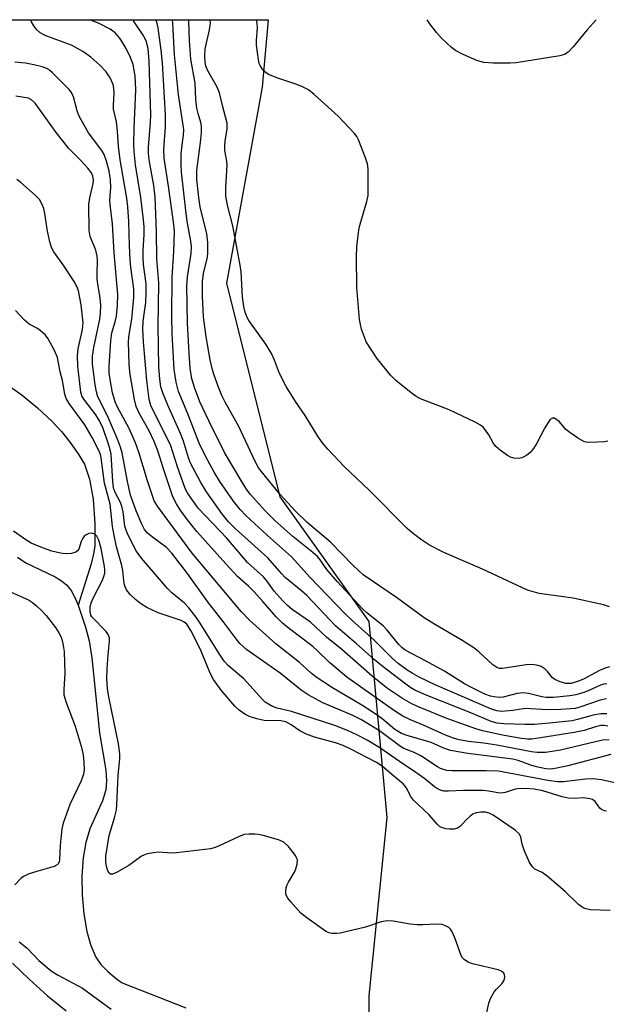
# Model space of a CAD drawing. Units: inches. Extents: x 1315759 to 1321760, y 493449 to 497449.
# Drawn here: x 1317398 to 1317535, y 497219 to 497449 of the extents above; entities that cross this region are included whole.
import ezdxf

# ---------------------------------------------------------------- set-up
doc = ezdxf.new("R2010")
doc.units = ezdxf.units.IN
doc.header["$MEASUREMENT"] = 0
for name, color, linetype in [('HYDRO-Single Line Stream', 4, 'Continuous'), ('NTRL-Trees', 3, 'Continuous'), ('Undefined', 1, 'Continuous')]:
    doc.layers.add(name, color=color, linetype=linetype)

msp = doc.modelspace()

# ---------------------------------------------------------------- linework, layer by layer
at = {"layer": 'HYDRO-Single Line Stream'}
for points in [[(1317395.4, 497363.27), (1317398.4, 497361.15), (1317401.96, 497358.23), (1317405.42, 497355.04), (1317407.56, 497352.7), (1317409.61, 497350.13), (1317411.5, 497347.45), (1317412.93, 497345), (1317414.14, 497341.49), (1317414.97, 497336.85), (1317415.42, 497331.04), (1317415.36, 497325.83), (1317415.09, 497324.03), (1317414.53, 497321.71), (1317411.45, 497312.03)], [(1317397.28, 497323.24), (1317399.22, 497321.97), (1317406.09, 497318.64), (1317407.6, 497317.75), (1317408.76, 497316.83), (1317409.81, 497315.5), (1317410.91, 497313.4), (1317411.45, 497312.03)], [(1317411.45, 497312.03), (1317411.99, 497310.67), (1317413.23, 497306.88), (1317414.03, 497303.69), (1317414.67, 497299.74), (1317416.5, 497282.16), (1317417.93, 497273.43), (1317418.1, 497270.94), (1317417.97, 497268.85), (1317417.15, 497266.29), (1317414.18, 497259.73), (1317413.28, 497256.57), (1317412.69, 497252.93), (1317412.38, 497248.64), (1317412.41, 497244.2), (1317412.79, 497239.84), (1317413.49, 497235.76), (1317414.42, 497232.44), (1317415.62, 497229.72), (1317416.81, 497228.03), (1317418.45, 497226.34), (1317420.45, 497224.65), (1317421.76, 497223.71), (1317436.67, 497217.91)]]:
    msp.add_lwpolyline(points, dxfattribs=at)
at = {"layer": 'NTRL-Trees'}
msp.add_lwpolyline([(1317052, 497448.98), (1317455.95, 497448.94), (1317454.52, 497433.2), (1317446.18, 497387.36), (1317458.68, 497337.36), (1317479.52, 497308.2), (1317483.68, 497262.36), (1317479.52, 497220.7), (1317479.52, 497187.36), (1317471.18, 497133.2), (1317475.35, 497091.53), (1317496.18, 497062.36), (1317512.85, 497016.53), (1317481.64, 496980.98), (1317449.05, 496961.43), (1317434.74, 496952.84), (1317377.28, 496985.67), (1317357.72, 497060.92), (1317337.85, 497137.36), (1317332.73, 497182.66), (1317284.65, 497222.53), (1317185.89, 497265.44), (1317180.89, 497272.92), (1317137.85, 497337.36)], dxfattribs=at)
at = {"layer": 'Undefined'}
for points, elevation in [([(1317535.19, 497286.63), (1317533.73, 497286.64), (1317531.97, 497286.36), (1317528.34, 497285.28), (1317527.04, 497285.01), (1317521.78, 497284.44), (1317518.2, 497284.16), (1317515.97, 497284.13), (1317511.1, 497284.26), (1317509.52, 497284.44), (1317508.14, 497284.81), (1317503.36, 497286.86), (1317492.9, 497290.97), (1317490.26, 497292.16), (1317489.29, 497292.75), (1317488.14, 497293.57), (1317482.54, 497297.83), (1317480.73, 497299.33), (1317476.57, 497303.04), (1317471.71, 497307.18), (1317465.01, 497314.28), (1317463.72, 497315.44), (1317459.92, 497318.52), (1317459.04, 497319.43), (1317455.86, 497323.11), (1317448.19, 497330.02), (1317446.62, 497331.57), (1317445.06, 497333.47), (1317441.48, 497338.55), (1317440.19, 497340.72), (1317437.79, 497345.24), (1317437.27, 497346.54), (1317436.1, 497350.42), (1317435.46, 497352.19), (1317432.46, 497358.84), (1317431.41, 497361.5), (1317430.86, 497363.13), (1317430.56, 497364.88), (1317430.37, 497367.82), (1317430.18, 497377.38), (1317430.3, 497382.17), (1317430.32, 497387.47), (1317429.89, 497393.06), (1317429.78, 497399.46), (1317429.47, 497407.44), (1317429.2, 497410.19), (1317428.12, 497416.17), (1317427.92, 497417.8), (1317427.95, 497419.17), (1317428.42, 497424.96), (1317428.5, 497426.75), (1317428.06, 497439.28), (1317427.84, 497442.21), (1317427.36, 497444), (1317426.68, 497445.37), (1317424.42, 497448.71), (1317424.23, 497448.94)], 330), ([(1317535.06, 497290.12), (1317533.64, 497289.82), (1317528.87, 497288.17), (1317527.79, 497287.91), (1317526.66, 497287.77), (1317524.39, 497287.63), (1317521.22, 497287.56), (1317516.16, 497287.85), (1317513.16, 497287.42), (1317510.52, 497287.22), (1317509.44, 497287.31), (1317508.15, 497287.69), (1317495.01, 497293.41), (1317491.3, 497295.2), (1317489.62, 497296.11), (1317488.46, 497296.85), (1317486.34, 497298.44), (1317485, 497299.55), (1317480.75, 497303.83), (1317475.49, 497308.53), (1317473.88, 497310.07), (1317465.75, 497318.49), (1317461.38, 497323.34), (1317455.8, 497328.32), (1317450.71, 497333.06), (1317449.4, 497334.39), (1317447.86, 497336.34), (1317444.61, 497340.94), (1317443.29, 497343.18), (1317441.76, 497346.03), (1317440.67, 497348.11), (1317439.82, 497349.92), (1317437.14, 497356.8), (1317434.99, 497362.03), (1317434.39, 497364.18), (1317433.97, 497367.18), (1317433.49, 497375.52), (1317433.38, 497379.67), (1317433.5, 497388.71), (1317433.89, 497394.78), (1317433.99, 497399.39), (1317433.83, 497401.09), (1317432.62, 497410.06), (1317431.61, 497416.62), (1317431.55, 497418.62), (1317431.91, 497423.89), (1317431.92, 497426.75), (1317431.21, 497438.9), (1317430.91, 497441.88), (1317430.23, 497447.07), (1317429.91, 497448.42), (1317429.65, 497448.94)], 332), ([(1317506.99, 497216.38), (1317507.55, 497218.95), (1317507.96, 497220.04), (1317508.83, 497221.59), (1317509.38, 497222.28), (1317510.61, 497223.53), (1317511.08, 497224.19), (1317511.25, 497224.63), (1317511.31, 497225.09), (1317511.23, 497225.56), (1317511.05, 497225.99), (1317510.51, 497226.47), (1317509.75, 497226.77), (1317503.77, 497228.2), (1317502.76, 497228.58), (1317501.89, 497229.08), (1317501.39, 497229.6), (1317501.11, 497230.09), (1317499.61, 497234.25), (1317498.91, 497235.83), (1317498.59, 497236.27), (1317498.17, 497236.63), (1317497.43, 497237.04), (1317496.62, 497237.34), (1317495.48, 497237.47), (1317492.07, 497237.26), (1317490.76, 497237.27), (1317489.15, 497237.46), (1317485.22, 497238.12), (1317483.81, 497238.21), (1317482.35, 497237.98), (1317478.68, 497236.72), (1317472.78, 497235.31), (1317471.98, 497235.23), (1317470.94, 497235.26), (1317470.13, 497235.44), (1317469.35, 497235.81), (1317464.95, 497238.91), (1317463.55, 497240.01), (1317461.22, 497242.64), (1317460.52, 497243.56), (1317460.26, 497244.04), (1317460.1, 497244.55), (1317460.08, 497245.11), (1317460.18, 497245.95), (1317460.34, 497246.5), (1317460.73, 497247.29), (1317462.11, 497249.59), (1317462.43, 497250.37), (1317462.73, 497251.44), (1317462.78, 497252.47), (1317462.6, 497252.98), (1317462.32, 497253.47), (1317460.69, 497255.59), (1317459.64, 497256.59), (1317458.37, 497257.16), (1317454.78, 497258.2), (1317453.67, 497258.44), (1317452.82, 497258.52), (1317451.41, 497258.51), (1317450.3, 497258.38), (1317448.98, 497257.88), (1317444.33, 497255.67), (1317443.28, 497255.28), (1317442.42, 497255.09), (1317434.52, 497254.11), (1317433.36, 497254.07), (1317430.3, 497254.26), (1317429.11, 497254.14), (1317427.65, 497253.86), (1317426.81, 497253.61), (1317426.3, 497253.37), (1317423.35, 497251.15), (1317420.49, 497249.53), (1317419.49, 497249.14), (1317419.06, 497249.15), (1317418.76, 497249.34), (1317418.41, 497249.88), (1317418.1, 497250.92), (1317417.93, 497252.05), (1317417.94, 497253.31), (1317418.73, 497258.18), (1317420, 497262.3), (1317420.45, 497264.2), (1317420.56, 497265.39), (1317420.82, 497272.21), (1317421.23, 497276.16), (1317421.26, 497277.32), (1317420.96, 497279.65), (1317418.67, 497290.58), (1317418.36, 497292.57), (1317418.22, 497294.88), (1317418.26, 497297.18), (1317418.47, 497300.47), (1317418.82, 497303.58), (1317418.8, 497304.41), (1317418.49, 497305.22), (1317418.01, 497305.87), (1317414.72, 497309.29), (1317414.46, 497309.73), (1317414.29, 497310.48), (1317414.3, 497311.55), (1317414.52, 497312.62), (1317415, 497313.68), (1317417.11, 497317.73), (1317417.52, 497318.74), (1317417.71, 497319.54), (1317417.73, 497320.31), (1317417.64, 497321.08), (1317416.85, 497325.28), (1317416.34, 497327.22), (1317415.87, 497328.19), (1317415.36, 497328.69), (1317414.71, 497328.87), (1317414, 497328.78), (1317413.33, 497328.5), (1317412.92, 497328.15), (1317412.57, 497327.71), (1317412.17, 497326.97), (1317411.61, 497325.14), (1317411.36, 497324.75), (1317410.95, 497324.47), (1317409.91, 497324.16), (1317408.49, 497324.05), (1317407.35, 497324.2), (1317405.36, 497324.69), (1317403.96, 497325.11), (1317402.35, 497325.75), (1317400.51, 497326.59), (1317399.24, 497327.32), (1317396.33, 497329.32)], 316), ([(1317395.83, 497315.13), (1317399.84, 497313.31), (1317400.82, 497312.67), (1317401.75, 497311.93), (1317402.8, 497310.92), (1317403.96, 497309.62), (1317406.18, 497306.81), (1317406.99, 497305.59), (1317407.47, 497304.58), (1317407.75, 497303.78), (1317408.01, 497302.62), (1317408.19, 497301.19), (1317408.39, 497296.18), (1317408.1, 497292.22), (1317408.17, 497291.05), (1317408.66, 497289.3), (1317410.75, 497283.74), (1317412.2, 497279.07), (1317412.62, 497277.06), (1317412.83, 497275.32), (1317412.88, 497273.57), (1317412.72, 497272.5), (1317412.15, 497270.94), (1317409.51, 497265.44), (1317407.97, 497261.09), (1317407.69, 497259.71), (1317407.27, 497255.88), (1317407.14, 497252.53), (1317407.05, 497252.02), (1317406.87, 497251.64), (1317406.57, 497251.32), (1317405.88, 497250.97), (1317402.03, 497249.87), (1317399.78, 497249.11), (1317398.73, 497248.61), (1317398.06, 497248.12), (1317396.65, 497246.67)], 316), ([(1317397.72, 497233.29), (1317399.59, 497231.82), (1317402.31, 497228.95), (1317405.18, 497226.54), (1317406.66, 497225.59), (1317412.47, 497222.47), (1317419.21, 497217.59)], 316)]:
    msp.add_lwpolyline(points, dxfattribs=dict(at, elevation=elevation))
for points in [[(1317535.68, 497280.58, 326), (1317534.14, 497280.47, 326), (1317524.31, 497278.16, 326), (1317522.38, 497277.79, 326), (1317520.81, 497277.63, 326), (1317518.89, 497277.63, 326), (1317517.52, 497277.76, 326), (1317509.42, 497279.3, 326), (1317506.36, 497279.76, 326), (1317502.8, 497280.13, 326), (1317500.65, 497280.56, 326), (1317499.3, 497280.94, 326), (1317497.39, 497281.63, 326), (1317492.4, 497283.88, 326), (1317489.2, 497285.2, 326), (1317487.41, 497286.12, 326), (1317485.26, 497287.46, 326), (1317474.35, 497295.24, 326), (1317470.27, 497298.67, 326), (1317467.51, 497301.4, 326), (1317466.42, 497302.38, 326), (1317460.59, 497306.75, 326), (1317459.29, 497307.85, 326), (1317457.83, 497309.33, 326), (1317454.71, 497312.93, 326), (1317452.63, 497315.19, 326), (1317451.43, 497316.38, 326), (1317448.87, 497318.71, 326), (1317446.03, 497321.68, 326), (1317439.24, 497329.29, 326), (1317437.06, 497332.01, 326), (1317435.34, 497334.31, 326), (1317434.47, 497335.72, 326), (1317433.63, 497337.42, 326), (1317431.42, 497343.94, 326), (1317430.1, 497348.18, 326), (1317429.29, 497350.35, 326), (1317428.12, 497352.86, 326), (1317425.77, 497356.96, 326), (1317425.07, 497358.48, 326), (1317424.65, 497360.16, 326), (1317423.66, 497366, 326), (1317423.44, 497368.23, 326), (1317423.29, 497373.71, 326), (1317423.45, 497375.37, 326), (1317424.03, 497378.9, 326), (1317424.5, 497384.04, 326), (1317424.53, 497386.03, 326), (1317423.83, 497391.09, 326), (1317423.67, 497392.78, 326), (1317423.47, 497396.18, 326), (1317423.32, 497401.81, 326), (1317423.13, 497405.18, 326), (1317422.85, 497407.21, 326), (1317421.29, 497416.21, 326), (1317420.91, 497419.42, 326), (1317420.67, 497422.88, 326), (1317420.43, 497425.08, 326), (1317419.76, 497428.08, 326), (1317419.73, 497428.89, 326), (1317419.88, 497431.78, 326), (1317419.81, 497432.97, 326), (1317419.65, 497433.83, 326), (1317418.96, 497435.4, 326), (1317418.04, 497436.82, 326), (1317416.55, 497438.35, 326), (1317414.41, 497440.25, 326), (1317412.57, 497441.55, 326), (1317410.08, 497442.94, 326), (1317403.79, 497445.29, 326), (1317402.62, 497445.87, 326), (1317401.78, 497446.61, 326), (1317401.11, 497447.52, 326), (1317400.55, 497448.51, 326), (1317400.41, 497448.94, 326)], [(1317535.38, 497283.78, 328), (1317534.54, 497283.89, 328), (1317533.79, 497283.87, 328), (1317532.55, 497283.61, 328), (1317529.85, 497282.76, 328), (1317527.52, 497282.27, 328), (1317519.67, 497280.99, 328), (1317517.65, 497280.74, 328), (1317516.58, 497280.72, 328), (1317515.19, 497280.89, 328), (1317511.19, 497281.59, 328), (1317506.09, 497282.64, 328), (1317504.53, 497283.12, 328), (1317497.7, 497285.58, 328), (1317491.28, 497288.22, 328), (1317489.57, 497289.01, 328), (1317487.33, 497290.25, 328), (1317483.85, 497292.57, 328), (1317480.24, 497295.43, 328), (1317473.18, 497301.67, 328), (1317469.61, 497304.6, 328), (1317465.81, 497308.09, 328), (1317461.59, 497311.01, 328), (1317460.5, 497311.88, 328), (1317459.28, 497313.12, 328), (1317457.33, 497315.32, 328), (1317455.6, 497317.78, 328), (1317454.83, 497318.69, 328), (1317451.12, 497322.06, 328), (1317446.24, 497327.69, 328), (1317439.55, 497334.75, 328), (1317437.65, 497337.4, 328), (1317437.05, 497338.36, 328), (1317436.53, 497339.37, 328), (1317434.72, 497344.39, 328), (1317433.06, 497349.54, 328), (1317429.15, 497357.23, 328), (1317428.48, 497358.75, 328), (1317428.12, 497360.26, 328), (1317427.56, 497364.59, 328), (1317426.77, 497373.63, 328), (1317426.62, 497376.55, 328), (1317426.72, 497378.45, 328), (1317427.33, 497382.84, 328), (1317427.41, 497385.15, 328), (1317427.37, 497387.18, 328), (1317426.79, 497391.76, 328), (1317426.68, 497393.36, 328), (1317426.69, 497395.02, 328), (1317426.92, 497398.8, 328), (1317426.93, 497400.54, 328), (1317426.8, 497402.19, 328), (1317426.16, 497407.38, 328), (1317424.9, 497415.02, 328), (1317424.58, 497418.13, 328), (1317424.52, 497419.85, 328), (1317424.59, 497423.59, 328), (1317424.91, 497430.67, 328), (1317424.94, 497432.64, 328), (1317424.8, 497435.84, 328), (1317424.62, 497437.19, 328), (1317424.34, 497438.53, 328), (1317423.57, 497440.55, 328), (1317422.46, 497442.61, 328), (1317421.23, 497444.64, 328), (1317420.14, 497445.92, 328), (1317418.98, 497446.75, 328), (1317416.42, 497448.11, 328), (1317414.19, 497448.94, 328)], [(1317535.19, 497293.64, 334), (1317534.45, 497293.54, 334), (1317533.69, 497293.31, 334), (1317530.83, 497292, 334), (1317529.78, 497291.61, 334), (1317527.9, 497291.06, 334), (1317526.48, 497290.81, 334), (1317522.68, 497290.46, 334), (1317520.99, 497290.43, 334), (1317520, 497290.58, 334), (1317516.82, 497291.42, 334), (1317515.66, 497291.56, 334), (1317514.23, 497291.38, 334), (1317510.88, 497290.51, 334), (1317510.01, 497290.49, 334), (1317508.84, 497290.6, 334), (1317507.98, 497290.78, 334), (1317506.6, 497291.26, 334), (1317503.65, 497292.7, 334), (1317501.87, 497293.69, 334), (1317497.19, 497296.6, 334), (1317491.56, 497299.69, 334), (1317489.14, 497300.9, 334), (1317487.95, 497301.62, 334), (1317487.28, 497302.11, 334), (1317486.52, 497302.85, 334), (1317483.78, 497306.2, 334), (1317482.83, 497307.24, 334), (1317479.05, 497310.24, 334), (1317477.97, 497311.2, 334), (1317472.06, 497317.58, 334), (1317469.69, 497320.42, 334), (1317468.13, 497322.64, 334), (1317467.44, 497323.46, 334), (1317466.4, 497324.39, 334), (1317461.69, 497328.14, 334), (1317457.52, 497331.83, 334), (1317455.3, 497334.02, 334), (1317451.69, 497337.98, 334), (1317450.85, 497339.16, 334), (1317449.82, 497340.81, 334), (1317445.69, 497347.78, 334), (1317442.13, 497354.97, 334), (1317439.97, 497359.62, 334), (1317438.67, 497362.98, 334), (1317438.08, 497364.98, 334), (1317437.69, 497367.5, 334), (1317437.42, 497370.99, 334), (1317437.04, 497378.01, 334), (1317436.94, 497386.78, 334), (1317437.08, 497388.86, 334), (1317437.94, 497394.31, 334), (1317438.03, 497395.87, 334), (1317437.88, 497397.17, 334), (1317437.07, 497401.38, 334), (1317436.72, 497403.67, 334), (1317435.65, 497413.32, 334), (1317435.56, 497415.01, 334), (1317435.61, 497417.62, 334), (1317435.79, 497419.61, 334), (1317436.12, 497421.94, 334), (1317436.17, 497423.25, 334), (1317435.93, 497425.31, 334), (1317434.97, 497431.43, 334), (1317434.03, 497440.75, 334), (1317433.62, 497448.13, 334), (1317433.53, 497448.94, 334)], [(1317535.81, 497297.62, 336), (1317534.76, 497297.32, 336), (1317533.48, 497296.81, 336), (1317529.83, 497294.82, 336), (1317528.58, 497294.24, 336), (1317526.79, 497293.74, 336), (1317525.55, 497293.76, 336), (1317524.24, 497294.11, 336), (1317523.01, 497294.66, 336), (1317522.41, 497295.13, 336), (1317521.36, 497296.46, 336), (1317520.77, 497297.07, 336), (1317519.83, 497297.7, 336), (1317519.07, 497297.97, 336), (1317517.71, 497298.14, 336), (1317516.31, 497298.13, 336), (1317510.79, 497297.21, 336), (1317510.07, 497297.25, 336), (1317509.44, 497297.47, 336), (1317508.51, 497298.13, 336), (1317505.25, 497301.17, 336), (1317504.09, 497302.08, 336), (1317501.06, 497303.97, 336), (1317495.1, 497307.42, 336), (1317492.45, 497309.11, 336), (1317485.94, 497313.84, 336), (1317478.13, 497319.17, 336), (1317475.84, 497321.29, 336), (1317470.52, 497326.81, 336), (1317464.98, 497331.44, 336), (1317462.33, 497334.02, 336), (1317458.76, 497337.95, 336), (1317454.31, 497343.39, 336), (1317453.62, 497344.36, 336), (1317452.92, 497345.65, 336), (1317449.05, 497353.8, 336), (1317445.84, 497359.49, 336), (1317445.05, 497361.21, 336), (1317444.1, 497363.65, 336), (1317443.21, 497366.05, 336), (1317442.81, 497367.43, 336), (1317442.37, 497369.41, 336), (1317441.41, 497374.77, 336), (1317440.79, 497379.49, 336), (1317440.54, 497384.33, 336), (1317440.59, 497387.72, 336), (1317440.82, 497389.7, 336), (1317441.78, 497393.39, 336), (1317441.86, 497394.55, 336), (1317441.81, 497396.9, 336), (1317441.56, 497398.93, 336), (1317440.04, 497405.21, 336), (1317439.72, 497407.41, 336), (1317439.28, 497411.57, 336), (1317439.23, 497412.65, 336), (1317439.28, 497413.78, 336), (1317440.14, 497420.28, 336), (1317440.32, 497422.61, 336), (1317440.34, 497424.06, 336), (1317440.2, 497424.9, 336), (1317439.54, 497427.04, 336), (1317439.26, 497428.32, 336), (1317439.04, 497430.33, 336), (1317438.82, 497434.17, 336), (1317437.87, 497439.71, 336), (1317437.5, 497444.14, 336), (1317437.37, 497448.69, 336), (1317437.35, 497448.94, 336)], [(1317535.77, 497311.7, 338), (1317534.37, 497312.15, 338), (1317527.32, 497313.72, 338), (1317519.33, 497314.8, 338), (1317518.23, 497315.06, 338), (1317516.63, 497315.58, 338), (1317506.09, 497320.47, 338), (1317497.02, 497324.36, 338), (1317493.71, 497326.11, 338), (1317491.57, 497327.52, 338), (1317489.54, 497329.06, 338), (1317488.46, 497329.99, 338), (1317479.59, 497338.93, 338), (1317473.68, 497344.45, 338), (1317469.91, 497348.52, 338), (1317468.58, 497350.06, 338), (1317467.43, 497351.78, 338), (1317464.63, 497356.42, 338), (1317462.36, 497359.67, 338), (1317460.14, 497363.19, 338), (1317458.57, 497366.27, 338), (1317457.43, 497369.33, 338), (1317456.69, 497370.87, 338), (1317455.37, 497373.06, 338), (1317451.41, 497378.59, 338), (1317451.01, 497379.33, 338), (1317450.58, 497380.54, 338), (1317450.28, 497381.91, 338), (1317449.97, 497384.05, 338), (1317449.6, 497390, 338), (1317449.42, 497391.54, 338), (1317447.66, 497400.77, 338), (1317446.42, 497405.63, 338), (1317446.07, 497407.67, 338), (1317446.03, 497409.76, 338), (1317446.31, 497415.05, 338), (1317446.24, 497415.91, 338), (1317445.82, 497418.38, 338), (1317445.77, 497419.49, 338), (1317445.86, 497420.65, 338), (1317446.35, 497423.39, 338), (1317446.31, 497424.74, 338), (1317445.24, 497428.89, 338), (1317444.57, 497431.86, 338), (1317443.98, 497433.16, 338), (1317441.64, 497437.33, 338), (1317441.34, 497438.15, 338), (1317441.18, 497439, 338), (1317441.13, 497440.44, 338), (1317441.23, 497442.17, 338), (1317442.23, 497446.62, 338), (1317442.43, 497448.13, 338), (1317442.38, 497448.94, 338)], [(1317535.44, 497350.42, 340), (1317534.61, 497350.27, 340), (1317531.16, 497350.11, 340), (1317530.33, 497350.18, 340), (1317529.79, 497350.33, 340), (1317528.52, 497351.05, 340), (1317526.55, 497352.42, 340), (1317525.61, 497353.17, 340), (1317524.07, 497354.9, 340), (1317523.51, 497355.41, 340), (1317522.89, 497355.75, 340), (1317522.49, 497355.8, 340), (1317521.93, 497355.44, 340), (1317521.26, 497354.56, 340), (1317520.67, 497353.54, 340), (1317518.82, 497349.94, 340), (1317518, 497348.69, 340), (1317517.25, 497347.77, 340), (1317516.34, 497347.03, 340), (1317515.32, 497346.52, 340), (1317514.52, 497346.39, 340), (1317513.43, 497346.44, 340), (1317512.65, 497346.66, 340), (1317511.92, 497347.07, 340), (1317510.32, 497348.23, 340), (1317509.24, 497349.14, 340), (1317508.55, 497350.01, 340), (1317507.56, 497351.85, 340), (1317506.97, 497352.78, 340), (1317506.28, 497353.62, 340), (1317505.63, 497354.13, 340), (1317504.36, 497354.82, 340), (1317498.3, 497357.72, 340), (1317491.57, 497360.32, 340), (1317490.58, 497360.88, 340), (1317489.42, 497361.74, 340), (1317485.81, 497364.63, 340), (1317484.56, 497365.81, 340), (1317481.33, 497369.84, 340), (1317478.9, 497373.67, 340), (1317478.44, 497374.7, 340), (1317477.8, 497376.59, 340), (1317477.51, 497377.69, 340), (1317477.33, 497378.87, 340), (1317476.69, 497386.34, 340), (1317476.59, 497393.56, 340), (1317476.71, 497395.86, 340), (1317477.16, 497399.87, 340), (1317477.48, 497401.19, 340), (1317479.03, 497406.45, 340), (1317479.31, 497407.87, 340), (1317479.36, 497409.65, 340), (1317479.31, 497414.13, 340), (1317479.15, 497415.3, 340), (1317478.69, 497416.7, 340), (1317477.05, 497420.88, 340), (1317476.67, 497421.67, 340), (1317476.17, 497422.39, 340), (1317472.3, 497426.39, 340), (1317466.71, 497431.51, 340), (1317465.36, 497432.57, 340), (1317463.94, 497433.31, 340), (1317462.64, 497433.83, 340), (1317458.17, 497435.32, 340), (1317456.03, 497436.19, 340), (1317455.11, 497436.86, 340), (1317454.55, 497437.52, 340), (1317454.08, 497438.25, 340), (1317453.86, 497438.77, 340), (1317453.66, 497439.58, 340), (1317453.22, 497443, 340), (1317453.17, 497444.13, 340), (1317453.44, 497447.05, 340), (1317453.37, 497448.18, 340), (1317453.2, 497448.94, 340)], [(1317532.64, 497448.93, 342), (1317530.57, 497446.6, 342), (1317527.33, 497442.61, 342), (1317526.15, 497441.42, 342), (1317525.25, 497440.83, 342), (1317524.18, 497440.49, 342), (1317513.99, 497438.91, 342), (1317512.54, 497438.81, 342), (1317508.64, 497438.81, 342), (1317506.38, 497439, 342), (1317505.56, 497439.17, 342), (1317504.74, 497439.44, 342), (1317501.57, 497440.85, 342), (1317499.77, 497441.75, 342), (1317498.84, 497442.44, 342), (1317496.5, 497444.68, 342), (1317495.32, 497445.96, 342), (1317493.78, 497447.99, 342), (1317493.17, 497448.94, 342)], [(1317536.08, 497277.15, 324), (1317526.08, 497274.46, 324), (1317523.51, 497273.9, 324), (1317522.08, 497273.7, 324), (1317520.88, 497273.79, 324), (1317518.74, 497274.21, 324), (1317517.42, 497274.61, 324), (1317514.42, 497275.7, 324), (1317513.2, 497276.02, 324), (1317502.66, 497277.39, 324), (1317498.56, 497278.1, 324), (1317497.18, 497278.54, 324), (1317494.05, 497279.91, 324), (1317488.71, 497281.49, 324), (1317487.13, 497282.06, 324), (1317485.61, 497282.96, 324), (1317482.55, 497285.53, 324), (1317480.04, 497287.28, 324), (1317477.87, 497288.66, 324), (1317470.98, 497292.69, 324), (1317467.14, 497295.25, 324), (1317466.01, 497296.17, 324), (1317463.27, 497298.66, 324), (1317457.75, 497303.04, 324), (1317454.65, 497305.85, 324), (1317451.63, 497308.45, 324), (1317449.63, 497310.6, 324), (1317438.14, 497324.21, 324), (1317430.03, 497335.18, 324), (1317429.28, 497336.43, 324), (1317427.7, 497341.12, 324), (1317425.66, 497347.84, 324), (1317424.88, 497350.01, 324), (1317423.34, 497353.53, 324), (1317420.68, 497358.34, 324), (1317420.11, 497359.61, 324), (1317419.54, 497361.69, 324), (1317418.95, 497364.83, 324), (1317418.77, 497366.41, 324), (1317418.71, 497367.96, 324), (1317419.09, 497373.86, 324), (1317419.39, 497375.78, 324), (1317420.17, 497378.3, 324), (1317420.46, 497379.61, 324), (1317420.69, 497382.16, 324), (1317420.8, 497384.72, 324), (1317419.89, 497394.45, 324), (1317419.55, 497401.27, 324), (1317418.95, 497405.75, 324), (1317418.93, 497406.79, 324), (1317419.12, 497409.75, 324), (1317419.05, 497411.54, 324), (1317418.73, 497413.58, 324), (1317418.11, 497415.89, 324), (1317417.54, 497417.42, 324), (1317417.04, 497418.39, 324), (1317413.9, 497422.5, 324), (1317412.15, 497425.53, 324), (1317411.64, 497426.6, 324), (1317411.25, 497427.66, 324), (1317410.43, 497430.95, 324), (1317409.92, 497431.96, 324), (1317409.4, 497432.64, 324), (1317405.49, 497436.55, 324), (1317404.85, 497437.1, 324), (1317404.14, 497437.54, 324), (1317403.09, 497437.94, 324), (1317401.15, 497438.42, 324), (1317399.17, 497438.8, 324), (1317396.68, 497439.05, 324)], [(1317537.02, 497270.47, 322), (1317533.96, 497271.18, 322), (1317532.58, 497271.39, 322), (1317531.76, 497271.44, 322), (1317530.15, 497271.33, 322), (1317525.03, 497270.75, 322), (1317523.6, 497270.71, 322), (1317521.33, 497271.04, 322), (1317512.33, 497272.79, 322), (1317509.86, 497273.19, 322), (1317506.95, 497273.3, 322), (1317498.88, 497273.33, 322), (1317497.73, 497273.42, 322), (1317496.92, 497273.59, 322), (1317496.22, 497273.85, 322), (1317495.52, 497274.25, 322), (1317491.68, 497276.81, 322), (1317489.95, 497277.64, 322), (1317487.65, 497278.55, 322), (1317486.86, 497278.98, 322), (1317482.02, 497282.63, 322), (1317477.81, 497285.23, 322), (1317475.62, 497286.32, 322), (1317468.69, 497289.22, 322), (1317465.32, 497291.07, 322), (1317463.69, 497292.19, 322), (1317458.72, 497296.14, 322), (1317450.95, 497301.64, 322), (1317449.33, 497303.1, 322), (1317448.43, 497304.14, 322), (1317445.43, 497308.26, 322), (1317442, 497312.6, 322), (1317437.03, 497319.45, 322), (1317433.41, 497324.24, 322), (1317432.16, 497325.53, 322), (1317428.85, 497327.92, 322), (1317427.71, 497328.88, 322), (1317427.04, 497329.74, 322), (1317426.41, 497331, 322), (1317425.04, 497334.14, 322), (1317423.72, 497337.77, 322), (1317423.01, 497340.96, 322), (1317421.77, 497347.64, 322), (1317421.41, 497349.03, 322), (1317420.72, 497350.84, 322), (1317418.31, 497356.32, 322), (1317416.12, 497360.8, 322), (1317415.76, 497361.93, 322), (1317415.48, 497363.6, 322), (1317414.82, 497368.52, 322), (1317414.8, 497370.27, 322), (1317415.14, 497372.33, 322), (1317416.57, 497378.91, 322), (1317416.72, 497380.27, 322), (1317416.77, 497382.21, 322), (1317416.65, 497383.87, 322), (1317416.07, 497387.2, 322), (1317415.95, 497388.3, 322), (1317415.91, 497389.65, 322), (1317416.01, 497392.59, 322), (1317415.94, 497393.71, 322), (1317415.6, 497395.09, 322), (1317414.27, 497398.28, 322), (1317414.03, 497399.64, 322), (1317414.01, 497405.87, 322), (1317414.21, 497407.31, 322), (1317415.01, 497410.7, 322), (1317415.04, 497411.56, 322), (1317414.9, 497412.39, 322), (1317414.57, 497413.17, 322), (1317413.72, 497414.29, 322), (1317412.17, 497415.99, 322), (1317409.22, 497418.96, 322), (1317408.1, 497420.3, 322), (1317406.35, 497422.59, 322), (1317401.45, 497429.44, 322), (1317400.59, 497430.25, 322), (1317399.89, 497430.6, 322), (1317396.91, 497431.1, 322)], [(1317535.12, 497263.86, 320), (1317534.6, 497263.92, 320), (1317533.94, 497264.24, 320), (1317533.57, 497264.6, 320), (1317532.43, 497266.13, 320), (1317531.8, 497266.57, 320), (1317531.29, 497266.76, 320), (1317529.61, 497266.96, 320), (1317527.49, 497266.83, 320), (1317526.16, 497266.91, 320), (1317524.72, 497267.26, 320), (1317520.16, 497268.64, 320), (1317518.18, 497268.99, 320), (1317516.2, 497269.15, 320), (1317514.29, 497269.06, 320), (1317513.48, 497268.91, 320), (1317511.4, 497268.26, 320), (1317510.45, 497268.12, 320), (1317509.69, 497268.17, 320), (1317507.56, 497268.57, 320), (1317506.23, 497268.71, 320), (1317501.65, 497268.71, 320), (1317498.12, 497268.52, 320), (1317497.03, 497268.58, 320), (1317496.24, 497268.75, 320), (1317495.53, 497269.09, 320), (1317494.86, 497269.54, 320), (1317492.58, 497271.42, 320), (1317490.51, 497272.94, 320), (1317486.66, 497275.47, 320), (1317482.03, 497278.66, 320), (1317479.12, 497280.44, 320), (1317476.67, 497281.76, 320), (1317474.64, 497282.68, 320), (1317471.77, 497283.8, 320), (1317461.36, 497287.17, 320), (1317458.04, 497287.96, 320), (1317456.98, 497288.38, 320), (1317455.98, 497288.92, 320), (1317455.27, 497289.39, 320), (1317454.62, 497289.98, 320), (1317450.21, 497294.8, 320), (1317446.63, 497297.89, 320), (1317445.64, 497298.95, 320), (1317444.68, 497300.32, 320), (1317439.9, 497308.1, 320), (1317439.04, 497309.36, 320), (1317437.35, 497311.44, 320), (1317436.35, 497312.54, 320), (1317433.42, 497314.94, 320), (1317432.35, 497315.95, 320), (1317426.28, 497323.03, 320), (1317425.03, 497324.75, 320), (1317423.1, 497328.56, 320), (1317422.69, 497329.58, 320), (1317422.43, 497330.5, 320), (1317422, 497333.89, 320), (1317421.69, 497335.2, 320), (1317421.32, 497336.2, 320), (1317420.17, 497338.38, 320), (1317419.79, 497339.46, 320), (1317419.58, 497340.99, 320), (1317419.19, 497347.33, 320), (1317419, 497348.39, 320), (1317418.61, 497349.74, 320), (1317417.31, 497353.34, 320), (1317416.47, 497355.2, 320), (1317415.61, 497356.57, 320), (1317412.79, 497360.23, 320), (1317412.36, 497360.99, 320), (1317412.08, 497361.9, 320), (1317411.4, 497367.91, 320), (1317411.36, 497370.33, 320), (1317411.5, 497371.99, 320), (1317412.5, 497376.53, 320), (1317412.65, 497378.09, 320), (1317412.16, 497382.3, 320), (1317411.6, 497385.54, 320), (1317411.28, 497386.46, 320), (1317410.57, 497387.74, 320), (1317407.94, 497391.68, 320), (1317405.77, 497394.69, 320), (1317405.23, 497395.68, 320), (1317404.82, 497397.02, 320), (1317404.28, 497399.51, 320), (1317403.7, 497403.69, 320), (1317403.48, 497404.79, 320), (1317403.1, 497405.78, 320), (1317402.43, 497406.89, 320), (1317401.4, 497407.95, 320), (1317398.07, 497410.94, 320), (1317397.13, 497411.64, 320)], [(1317535.95, 497240.64, 318), (1317531.35, 497240.82, 318), (1317530.25, 497241.02, 318), (1317529.64, 497241.27, 318), (1317528.55, 497242.07, 318), (1317525.45, 497245.07, 318), (1317521.25, 497248.69, 318), (1317520.07, 497249.5, 318), (1317518.33, 497250.34, 318), (1317517.75, 497250.83, 318), (1317517.07, 497251.89, 318), (1317515.82, 497254.77, 318), (1317515.36, 497256.12, 318), (1317515.04, 497257.81, 318), (1317514.73, 497258.51, 318), (1317513.7, 497259.44, 318), (1317508.57, 497262.96, 318), (1317507.68, 497263.38, 318), (1317506.76, 497263.62, 318), (1317505.66, 497263.65, 318), (1317504.58, 497263.5, 318), (1317503.84, 497263.21, 318), (1317503.19, 497262.73, 318), (1317502.2, 497261.78, 318), (1317500.92, 497260.33, 318), (1317500.26, 497259.91, 318), (1317499.48, 497259.69, 318), (1317498.35, 497259.64, 318), (1317497.52, 497259.76, 318), (1317496.49, 497260.07, 318), (1317496.03, 497260.31, 318), (1317495.44, 497260.81, 318), (1317493.57, 497263.04, 318), (1317489.94, 497266.45, 318), (1317489.25, 497267.39, 318), (1317488.29, 497269.35, 318), (1317487.56, 497270.27, 318), (1317484.84, 497272.45, 318), (1317482.58, 497274.42, 318), (1317481.3, 497275.28, 318), (1317475.31, 497278.41, 318), (1317473.52, 497279.26, 318), (1317471.7, 497279.86, 318), (1317466.77, 497281.17, 318), (1317464.91, 497281.91, 318), (1317463.38, 497282.69, 318), (1317461.28, 497284.1, 318), (1317460.07, 497284.77, 318), (1317458.88, 497285.03, 318), (1317454.97, 497285.04, 318), (1317453.25, 497285.46, 318), (1317451.55, 497286.03, 318), (1317450.51, 497286.52, 318), (1317449.19, 497287.46, 318), (1317448.16, 497288.43, 318), (1317444.93, 497292.15, 318), (1317443.15, 497294.64, 318), (1317442.39, 497296.11, 318), (1317440.23, 497301.28, 318), (1317439.18, 497303.54, 318), (1317437.86, 497306.15, 318), (1317436.87, 497307.61, 318), (1317436.29, 497308.11, 318), (1317435.61, 497308.46, 318), (1317430.2, 497310.29, 318), (1317428.87, 497310.85, 318), (1317427.58, 497311.5, 318), (1317426.07, 497312.45, 318), (1317424.89, 497313.34, 318), (1317423.66, 497314.54, 318), (1317422.77, 497315.64, 318), (1317422.45, 497316.32, 318), (1317422.28, 497317.03, 318), (1317421.93, 497320.14, 318), (1317421.72, 497321.29, 318), (1317420.48, 497325.68, 318), (1317419.89, 497328.33, 318), (1317419.54, 497330.43, 318), (1317418.96, 497335.64, 318), (1317417.65, 497340.58, 318), (1317416.89, 497346.5, 318), (1317416.7, 497347.28, 318), (1317416.34, 497348.23, 318), (1317414.76, 497351.24, 318), (1317413.06, 497354.19, 318), (1317409.39, 497359.18, 318), (1317408.66, 497360.39, 318), (1317408.34, 497361.38, 318), (1317407.83, 497364.63, 318), (1317407.31, 497366.66, 318), (1317406.65, 497369.95, 318), (1317405.85, 497371.79, 318), (1317404.5, 497374.32, 318), (1317403.81, 497375.19, 318), (1317402.61, 497376.32, 318), (1317401.94, 497376.78, 318), (1317400.03, 497377.78, 318), (1317398.95, 497378.67, 318), (1317396.82, 497380.93, 318)], [(1317396.12, 497228.36, 318), (1317400, 497224.6, 318), (1317404.32, 497220.66, 318), (1317408.71, 497217.21, 318)]]:
    msp.add_polyline3d(points, dxfattribs=at)

doc.saveas('drawing.dxf')
